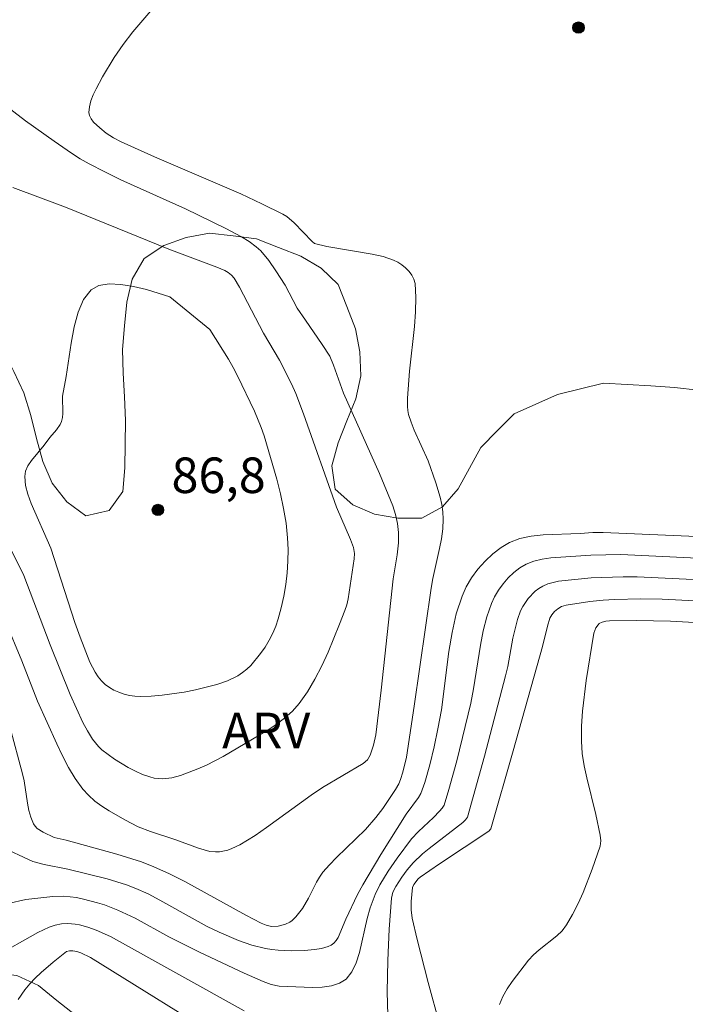
# Model space of a CAD drawing. Units: metres. Extents: x 279751 to 280266, y 1663806 to 1664370.
# Drawn here: x 280182 to 280210, y 1664248 to 1664290 of the extents above; entities that cross this region are included whole.
import ezdxf

# ---------------------------------------------------------------- set-up
doc = ezdxf.new("R2010")
doc.units = ezdxf.units.M
doc.header["$MEASUREMENT"] = 0
for name, color, linetype, lineweight, true_color in [('Curvas_Intermediarias', 7, 'Continuous', 9, 0x783c14), ('Curvas_Mestras', 7, 'Continuous', 20, 0x783c14), ('Pto_Cotado', 7, 'Continuous', 9, 0x783c14), ('Topon_Pto_Cotado', 7, 'Continuous', 9, 0x783c14), ('Topon_Vegetacao', 7, 'Continuous', 9, 0x00ff33), ('Vegetacao', 7, 'Orla8', 9, 0x00ff33)]:
    doc.layers.add(name, color=color, linetype=linetype, lineweight=lineweight, true_color=true_color)
doc.styles.add('Arial', font='arial.ttf', dxfattribs={"height": 1.5})
doc.styles.get("Standard").update_dxf_attribs({"font": 'arial.ttf'})
doc.linetypes.add('Orla8', pattern='A,6,-0.5,["V",Standard,S=1,R=0,X=-0.5,Y=-1],-0.5,6,-0.5,["V",Standard,S=1,R=0,X=-0.5,Y=-1],-0.5', length=14)

# ---------------------------------------------------------------- blocks, each defined once
blk = doc.blocks.new('Cotas')
at = {"layer": 'Pto_Cotado'}
blk.add_hatch(color=256, dxfattribs=at).paths.add_polyline_path([(0, 0.24, 1), (0, -0.24, 1)])
at = {"layer": 'Pto_Cotado', "lineweight": -3}
blk.add_lwpolyline([(0, -0.24, -1), (0, 0.24, -1)], format="xyb", close=True, dxfattribs=at)

msp = doc.modelspace()

# ---------------------------------------------------------------- linework, layer by layer
at = {"layer": 'Curvas_Intermediarias', "flags": 128}
for points, elevation in [([(280181.032, 1664264.539), (280181.711, 1664262.881), (280182.37, 1664261.18), (280183.186, 1664259.374), (280183.427, 1664258.869), (280183.686, 1664258.378), (280183.969, 1664257.91), (280184.285, 1664257.471), (280184.524, 1664257.206), (280184.796, 1664256.965), (280185.093, 1664256.746), (280185.407, 1664256.544), (280186.06, 1664256.175), (280186.631, 1664255.876), (280187.149, 1664255.671), (280188.218, 1664255.327), (280189.173, 1664254.967), (280189.653, 1664254.839), (280189.891, 1664254.813), (280190.063, 1664254.818), (280190.411, 1664254.893), (280190.584, 1664254.955), (280190.916, 1664255.114), (280191.56, 1664255.513), (280192.04, 1664255.84), (280193.929, 1664257.21), (280194.409, 1664257.539), (280196.13, 1664258.551), (280196.314, 1664258.708), (280196.421, 1664258.9), (280196.568, 1664259.321), (280196.654, 1664259.764), (280196.885, 1664261.641), (280197.389, 1664266.352), (280197.558, 1664267.359), (280197.621, 1664267.861), (280197.623, 1664268.302), (280197.579, 1664268.685), (280197.495, 1664269.064), (280197.376, 1664269.43), (280196.812, 1664270.8), (280195.302, 1664274.192), (280194.875, 1664275.364), (280194.713, 1664275.745), (280194.401, 1664276.242), (280193.689, 1664277.261), (280193.346, 1664277.778), (280192.827, 1664278.749), (280192.442, 1664279.35), (280192.142, 1664279.792), (280191.805, 1664280.191), (280191.613, 1664280.364), (280191.313, 1664280.584), (280190.996, 1664280.785), (280190.326, 1664281.145), (280188.622, 1664281.968), (280185.897, 1664283.2), (280185.225, 1664283.524), (280184.563, 1664283.866), (280184.18, 1664284.086), (280183.805, 1664284.321), (280183.074, 1664284.823), (280181.866, 1664285.687), (280180.881, 1664286.443)], 89), ([(280179.873, 1664270.326), (280181.803, 1664266.492), (280182.912, 1664263.553), (280183.752, 1664261.465), (280184.296, 1664260.281), (280184.483, 1664259.922), (280184.696, 1664259.574), (280184.948, 1664259.263), (280185.092, 1664259.131), (280185.627, 1664258.734), (280186.208, 1664258.379), (280186.509, 1664258.226), (280186.814, 1664258.091), (280187.12, 1664257.979), (280187.295, 1664257.933), (280187.48, 1664257.909), (280187.67, 1664257.903), (280188.054, 1664257.942), (280188.418, 1664258.035), (280189.147, 1664258.317), (280189.507, 1664258.482), (280190.214, 1664258.847), (280192.071, 1664259.94), (280192.45, 1664260.19), (280192.809, 1664260.459), (280193.137, 1664260.753), (280193.425, 1664261.078), (280193.776, 1664261.578), (280194.092, 1664262.112), (280194.378, 1664262.672), (280194.641, 1664263.25), (280195.12, 1664264.426), (280195.348, 1664265.009), (280195.43, 1664265.251), (280195.492, 1664265.5), (280195.747, 1664267.192), (280195.754, 1664267.417), (280195.712, 1664267.664), (280195.584, 1664268.012), (280195.003, 1664269.377), (280193.613, 1664273.313), (280193.285, 1664274.171), (280193.101, 1664274.581), (280192.589, 1664275.575), (280191.92, 1664276.721), (280190.906, 1664278.655), (280190.674, 1664279.035), (280190.56, 1664279.166), (280190.427, 1664279.278), (280190.279, 1664279.364), (280189.951, 1664279.508), (280187.917, 1664280.267), (280183.559, 1664282.041), (280181.34, 1664282.868)], 88), ([(280189.649, 1664276.869), (280187.962, 1664278.253), (280186.973, 1664278.559), (280186.432, 1664278.691), (280185.897, 1664278.779), (280185.401, 1664278.799), (280184.971, 1664278.729), (280184.639, 1664278.548), (280184.32, 1664278.143), (280184.087, 1664277.61), (280183.919, 1664276.983), (280183.793, 1664276.297), (280183.587, 1664274.887), (280183.438, 1664274.055), (280183.441, 1664273.328), (280183.426, 1664273.153), (280183.389, 1664272.985), (280183.337, 1664272.863), (280183.18, 1664272.637), (280182.9, 1664272.313), (280182.656, 1664271.985), (280182.119, 1664271.339), (280181.975, 1664271.118), (280181.876, 1664270.893), (280181.839, 1664270.661), (280181.872, 1664270.291), (280181.966, 1664269.914), (280182.105, 1664269.531), (280182.946, 1664267.64), (280183.955, 1664264.5), (280184.172, 1664263.879), (280184.588, 1664262.83), (280184.808, 1664262.405), (280184.936, 1664262.21), (280185.079, 1664262.034), (280185.238, 1664261.883), (280185.411, 1664261.758), (280185.606, 1664261.648), (280185.816, 1664261.555), (280186.036, 1664261.481), (280186.262, 1664261.425), (280186.488, 1664261.391), (280186.709, 1664261.38), (280187.169, 1664261.393), (280187.636, 1664261.429), (280188.575, 1664261.564), (280189.041, 1664261.658), (280189.952, 1664261.885), (280190.399, 1664262.04), (280190.83, 1664262.255), (280191.03, 1664262.385), (280191.215, 1664262.529), (280191.38, 1664262.687), (280191.794, 1664263.188), (280191.983, 1664263.463), (280192.156, 1664263.75), (280192.309, 1664264.047), (280192.439, 1664264.35), (280192.542, 1664264.657), (280192.667, 1664265.127), (280192.772, 1664265.609), (280192.856, 1664266.1), (280192.917, 1664266.596), (280192.952, 1664267.093), (280192.96, 1664267.588), (280192.938, 1664268.075), (280192.871, 1664268.696), (280192.768, 1664269.316), (280192.637, 1664269.936), (280192.482, 1664270.553), (280191.947, 1664272.38), (280191.826, 1664272.736), (280191.535, 1664273.432), (280190.819, 1664274.917), (280190.634, 1664275.272), (280190.434, 1664275.619), (280189.649, 1664276.869)], 87), ([(280180.769, 1664255.064), (280182.184, 1664254.408), (280182.664, 1664254.28), (280183.655, 1664254.09), (280185.316, 1664253.675), (280186.132, 1664253.428), (280186.528, 1664253.276), (280187.043, 1664253.043), (280187.548, 1664252.784), (280189.039, 1664251.944), (280189.539, 1664251.673), (280190.048, 1664251.421), (280190.868, 1664251.07), (280191.431, 1664250.876), (280192.002, 1664250.735), (280192.271, 1664250.691), (280192.544, 1664250.662), (280193.098, 1664250.641), (280193.651, 1664250.658), (280194.068, 1664250.689), (280194.368, 1664250.735), (280194.651, 1664250.82), (280194.776, 1664250.882), (280194.884, 1664250.96), (280194.986, 1664251.072), (280195.07, 1664251.204), (280195.394, 1664251.979), (280195.891, 1664253.016), (280196.107, 1664253.421), (280196.875, 1664254.713), (280197.934, 1664256.415), (280198.458, 1664257.107), (280198.567, 1664257.287), (280198.724, 1664257.75), (280198.935, 1664258.494), (280199.119, 1664259.249), (280199.283, 1664260.007), (280199.426, 1664260.814), (280199.744, 1664263.275), (280199.878, 1664264.081), (280200.057, 1664264.864), (280200.301, 1664265.617), (280200.477, 1664266.006), (280200.702, 1664266.389), (280200.97, 1664266.756), (280201.271, 1664267.098), (280201.599, 1664267.405), (280201.946, 1664267.667), (280202.305, 1664267.874), (280202.746, 1664268.042), (280203.222, 1664268.145), (280203.722, 1664268.201), (280205.28, 1664268.258), (280205.816, 1664268.301), (280206.255, 1664268.308), (280212.848, 1664268.017)], 91), ([(280181.137, 1664252.642), (280181.882, 1664252.807), (280183.019, 1664252.938), (280183.491, 1664252.949), (280184.022, 1664252.884), (280184.32, 1664252.825), (280184.912, 1664252.67), (280185.204, 1664252.576), (280185.773, 1664252.361), (280186.501, 1664252.014), (280187.92, 1664251.223), (280189.213, 1664250.576), (280191.096, 1664249.692), (280191.901, 1664249.345), (280192.238, 1664249.221), (280192.582, 1664249.143), (280193.987, 1664249.092), (280194.401, 1664249.107), (280194.786, 1664249.161), (280195.126, 1664249.268), (280195.403, 1664249.446), (280195.65, 1664249.749), (280195.834, 1664250.131), (280195.973, 1664250.568), (280196.292, 1664252.004), (280196.426, 1664252.453), (280196.631, 1664253.023), (280196.826, 1664253.429), (280197.182, 1664253.999), (280197.561, 1664254.557), (280198.169, 1664255.363), (280198.459, 1664255.679), (280199.09, 1664256.268), (280199.351, 1664256.537), (280199.458, 1664256.657), (280199.542, 1664256.788), (280199.747, 1664257.456), (280200.075, 1664258.661), (280200.666, 1664261.095), (280200.789, 1664261.7), (280201.081, 1664263.545), (280201.196, 1664264.15), (280201.344, 1664264.738), (280201.538, 1664265.305), (280201.67, 1664265.589), (280201.836, 1664265.869), (280202.032, 1664266.137), (280202.252, 1664266.386), (280202.491, 1664266.611), (280202.744, 1664266.804), (280203.007, 1664266.959), (280203.332, 1664267.089), (280203.683, 1664267.175), (280204.051, 1664267.227), (280205.736, 1664267.349), (280206.998, 1664267.372), (280211.425, 1664267.162)], 92), ([(280197.16, 1664247.92), (280197.137, 1664248.904), (280197.162, 1664250.226), (280197.229, 1664251.548), (280197.322, 1664252.863), (280197.382, 1664253.121), (280197.499, 1664253.362), (280197.756, 1664253.755), (280197.982, 1664254.065), (280198.23, 1664254.355), (280198.631, 1664254.729), (280198.907, 1664254.957), (280200.329, 1664256.063), (280200.44, 1664256.165), (280200.526, 1664256.287), (280201.249, 1664258.859), (280202.137, 1664262.251), (280202.227, 1664262.645), (280202.451, 1664263.846), (280202.537, 1664264.239), (280202.642, 1664264.623), (280202.775, 1664264.993), (280202.861, 1664265.173), (280203.092, 1664265.518), (280203.382, 1664265.819), (280203.542, 1664265.942), (280203.708, 1664266.043), (280203.918, 1664266.134), (280204.142, 1664266.198), (280204.378, 1664266.243), (280205.757, 1664266.386), (280207.099, 1664266.436), (280207.698, 1664266.436), (280210.941, 1664266.276)], 93), ([(280199.365, 1664247.502), (280198.868, 1664249.304), (280198.409, 1664251.112), (280198.198, 1664252.018), (280198.155, 1664252.369), (280198.159, 1664252.728), (280198.203, 1664253.318), (280198.264, 1664253.445), (280198.442, 1664253.676), (280198.529, 1664253.752), (280199.352, 1664254.317), (280201.435, 1664255.698), (280201.513, 1664255.784), (280202.464, 1664259.089), (280203.702, 1664263.483), (280203.901, 1664264.351), (280204.013, 1664264.681), (280204.096, 1664264.831), (280204.208, 1664264.969), (280204.34, 1664265.083), (280204.501, 1664265.172), (280204.7, 1664265.234), (280205.69, 1664265.389), (280206.262, 1664265.447), (280206.73, 1664265.474), (280207.843, 1664265.503), (280208.743, 1664265.489), (280214.89, 1664265.179)], 94), ([(280180.531, 1664250.376), (280182.389, 1664251.41), (280182.864, 1664251.636), (280183.119, 1664251.725), (280183.389, 1664251.777), (280183.661, 1664251.792), (280183.971, 1664251.763), (280184.149, 1664251.73), (280184.503, 1664251.635), (280184.849, 1664251.513), (280185.455, 1664251.241), (280191.095, 1664248.1)], 93), ([(280181.557, 1664248.589), (280181.837, 1664248.993), (280182.049, 1664249.249), (280182.281, 1664249.491), (280182.526, 1664249.723), (280183.042, 1664250.162), (280183.599, 1664250.606), (280183.728, 1664250.641), (280183.862, 1664250.641), (280184.036, 1664250.609), (280184.208, 1664250.551), (280184.617, 1664250.351), (280190.592, 1664246.636)], 94)]:
    msp.add_lwpolyline(points, dxfattribs=dict(at, elevation=elevation))
at = {"layer": 'Curvas_Mestras', "flags": 128}
for points, elevation in [([(280181.217, 1664260.054), (280181.746, 1664258.119), (280181.813, 1664257.814), (280181.957, 1664256.875), (280182.016, 1664256.57), (280182.094, 1664256.279), (280182.201, 1664256.006), (280182.272, 1664255.896), (280182.368, 1664255.802), (280182.611, 1664255.648), (280183.083, 1664255.425), (280183.582, 1664255.307), (280185.72, 1664254.726), (280186.771, 1664254.393), (280187.283, 1664254.192), (280187.947, 1664253.891), (280188.601, 1664253.562), (280191.172, 1664252.145), (280191.822, 1664251.807), (280192.031, 1664251.717), (280192.25, 1664251.668), (280192.532, 1664251.686), (280192.846, 1664251.764), (280193.034, 1664251.854), (280193.123, 1664251.916), (280193.287, 1664252.068), (280193.565, 1664252.43), (280193.812, 1664252.865), (280194.151, 1664253.54), (280194.279, 1664253.754), (280194.424, 1664253.955), (280194.7, 1664254.274), (280194.994, 1664254.58), (280196.221, 1664255.766), (280196.665, 1664256.263), (280196.955, 1664256.649), (280197.495, 1664257.454), (280197.629, 1664257.687), (280197.704, 1664257.874), (280197.799, 1664258.187), (280197.954, 1664258.823), (280198.281, 1664260.971), (280198.991, 1664265.947), (280199.067, 1664266.366), (280199.349, 1664267.62), (280199.428, 1664268.037), (280199.483, 1664268.453), (280199.503, 1664268.869), (280199.487, 1664269.175), (280199.442, 1664269.482), (280199.373, 1664269.788), (280199.192, 1664270.396), (280198.869, 1664271.327), (280198.281, 1664272.629), (280198.151, 1664272.957), (280198.045, 1664273.29), (280198.01, 1664273.456), (280197.994, 1664273.625), (280197.999, 1664273.972), (280198.082, 1664275.116), (280198.295, 1664277), (280198.342, 1664277.618), (280198.354, 1664278.225), (280198.316, 1664278.814), (280198.271, 1664278.992), (280198.184, 1664279.165), (280198.064, 1664279.328), (280197.919, 1664279.478), (280197.755, 1664279.61), (280197.583, 1664279.719), (280197.41, 1664279.802), (280196.971, 1664279.949), (280196.51, 1664280.06), (280194.595, 1664280.374), (280194.073, 1664280.506), (280193.974, 1664280.586), (280193.217, 1664281.38), (280192.907, 1664281.644), (280192.734, 1664281.749), (280191.852, 1664282.183), (280190.956, 1664282.596), (280187.317, 1664284.164), (280185.908, 1664284.798), (280185.581, 1664284.968), (280185.28, 1664285.17), (280185.008, 1664285.386), (280184.745, 1664285.634), (280184.643, 1664285.766), (280184.574, 1664285.903), (280184.548, 1664286.043), (280184.57, 1664286.281), (280184.634, 1664286.53), (280184.73, 1664286.784), (280184.85, 1664287.04), (280185.124, 1664287.543), (280185.609, 1664288.356), (280185.993, 1664288.913), (280186.406, 1664289.447), (280187.158, 1664290.335)], 90), ([(280201.878, 1664248.377), (280202.02, 1664248.707), (280202.202, 1664249.03), (280202.413, 1664249.345), (280203.109, 1664250.241), (280203.319, 1664250.471), (280203.556, 1664250.679), (280204.305, 1664251.272), (280204.525, 1664251.49), (280204.71, 1664251.734), (280204.966, 1664252.174), (280205.201, 1664252.633), (280205.416, 1664253.108), (280205.796, 1664254.082), (280206.127, 1664255.059), (280206.157, 1664255.289), (280206.129, 1664255.529), (280205.949, 1664256.402), (280205.566, 1664257.941), (280205.457, 1664258.454), (280205.377, 1664258.968), (280205.339, 1664259.485), (280205.344, 1664260.124), (280205.384, 1664260.765), (280205.54, 1664262.052), (280205.862, 1664264.047), (280205.951, 1664264.275), (280206.041, 1664264.403), (280206.093, 1664264.454), (280206.216, 1664264.522), (280206.364, 1664264.561), (280206.52, 1664264.579), (280207.668, 1664264.592), (280209.102, 1664264.56), (280216.212, 1664264.163)], 95)]:
    msp.add_lwpolyline(points, dxfattribs=dict(at, elevation=elevation))
at = {"layer": 'Vegetacao', "flags": 128}
msp.add_lwpolyline([(280249.026, 1663913.246), (280248.446, 1663913.637), (280247.757, 1663914.362), (280247.149, 1663915.157), (280246.575, 1663915.976), (280245.799, 1663916.608), (280244.968, 1663917.165), (280244.123, 1663917.701), (280243.231, 1663918.153), (280242.302, 1663918.523), (280241.356, 1663918.851), (280240.427, 1663919.22), (280239.483, 1663919.552), (280238.519, 1663919.821), (280237.548, 1663920.061), (280236.572, 1663920.282), (280235.602, 1663920.525), (280234.641, 1663920.802), (280233.68, 1663921.08), (280232.726, 1663921.38), (280231.803, 1663921.767), (280230.913, 1663922.225), (280230.05, 1663922.731), (280229.207, 1663923.268), (280228.401, 1663923.862), (280227.634, 1663924.503), (280226.864, 1663925.142), (280226.038, 1663925.707), (280225.182, 1663926.224), (280224.328, 1663926.745), (280223.499, 1663927.305), (280222.682, 1663927.882), (280221.896, 1663928.502), (280221.146, 1663929.164), (280220.478, 1663929.909), (280219.837, 1663930.676), (280219.142, 1663931.396), (280218.446, 1663932.114), (280217.746, 1663932.83), (280216.931, 1663933.41), (280215.945, 1663933.579), (280214.945, 1663933.564), (280213.946, 1663933.519), (280212.947, 1663933.457), (280211.956, 1663933.322), (280211.007, 1663933.007), (280210.047, 1663932.725), (280209.085, 1663932.45), (280208.11, 1663932.224), (280207.124, 1663932.058), (280206.16, 1663932.326), (280205.296, 1663932.83), (280204.639, 1663933.584), (280204.199, 1663934.483), (280203.751, 1663935.377), (280203.504, 1663936.347), (280203.077, 1663937.251), (280202.398, 1663937.986), (280201.614, 1663938.607), (280200.799, 1663939.187), (280199.92, 1663939.665), (280199.041, 1663940.143), (280198.184, 1663940.66), (280197.342, 1663941.2), (280196.488, 1663941.721), (280195.647, 1663942.263), (280194.82, 1663942.826), (280193.951, 1663943.321), (280193.082, 1663943.816), (280192.237, 1663944.352), (280191.424, 1663944.935), (280190.6, 1663945.502), (280189.75, 1663946.03), (280188.919, 1663946.586), (280188.026, 1663947.038), (280187.116, 1663947.453), (280186.185, 1663947.819), (280185.229, 1663948.113), (280184.279, 1663948.429), (280183.374, 1663948.854), (280182.478, 1663949.299), (280181.569, 1663949.717), (280180.66, 1663950.134), (280179.744, 1663950.538), (280178.81, 1663950.894), (280177.867, 1663951.23), (280176.961, 1663951.654), (280176.138, 1663952.222), (280175.522, 1663953.011), (280174.84, 1663953.742), (280173.912, 1663954.117), (280172.951, 1663954.394), (280171.959, 1663954.526), (280170.96, 1663954.48), (280169.966, 1663954.366), (280168.967, 1663954.317), (280167.967, 1663954.337), (280166.967, 1663954.315), (280165.967, 1663954.288), (280164.975, 1663954.422), (280164.041, 1663954.778), (280163.191, 1663955.307), (280162.527, 1663956.055), (280162.212, 1663957.004), (280162.29, 1663958.002), (280162.626, 1663958.944), (280162.82, 1663959.925), (280162.71, 1663960.92), (280162.433, 1663961.881), (280161.741, 1663962.603), (280160.817, 1663962.986), (280159.857, 1663963.268), (280158.858, 1663963.32), (280157.859, 1663963.265), (280156.925, 1663962.905), (280156.056, 1663962.411), (280155.219, 1663961.862), (280154.405, 1663961.28), (280153.618, 1663960.663), (280152.832, 1663960.044), (280152.027, 1663959.45), (280151.251, 1663958.819), (280150.547, 1663958.108), (280149.825, 1663957.415), (280149.095, 1663956.731), (280148.309, 1663956.113), (280147.478, 1663955.555), (280146.593, 1663955.09), (280145.663, 1663954.72), (280144.697, 1663954.461), (280143.706, 1663954.327), (280142.707, 1663954.266), (280141.707, 1663954.298), (280140.72, 1663954.458), (280139.763, 1663954.752), (280138.861, 1663955.183), (280138.302, 1663956.013), (280138.177, 1663957.005), (280138.11, 1663958.003), (280138.005, 1663958.998), (280137.866, 1663959.989), (280137.792, 1663960.987), (280137.934, 1663961.977), (280138.157, 1663962.952), (280138.645, 1663963.825), (280139.445, 1663964.426), (280140.369, 1663964.808), (280141.366, 1663964.895), (280142.324, 1663964.608), (280143.124, 1663964.007), (280144.053, 1663963.637), (280145.049, 1663963.541), (280145.956, 1663963.964), (280146.553, 1663964.767), (280146.808, 1663965.734), (280146.739, 1663966.732), (280146.53, 1663967.711), (280146.282, 1663968.68), (280145.972, 1663969.631), (280145.592, 1663970.556), (280145.086, 1663971.419), (280144.509, 1663972.237), (280144.003, 1663973.099), (280143.674, 1663974.044), (280143.508, 1663975.031), (280143.343, 1663976.017), (280143.224, 1663977.011), (280143.16, 1663978.009), (280143.161, 1663979.009), (280143.276, 1663980.003), (280143.562, 1663980.962), (280144.017, 1663981.853), (280144.492, 1663982.733), (280144.708, 1663983.71), (280144.736, 1663984.71), (280144.598, 1663985.701), (280144.448, 1663986.69), (280144.483, 1663987.69), (280144.496, 1663988.69), (280144.456, 1663989.69), (280144.396, 1663990.688), (280144.346, 1663991.687), (280144.252, 1663992.683), (280144.241, 1663993.684), (280144.471, 1663994.657), (280144.607, 1663995.648), (280144.726, 1663996.642), (280144.904, 1663997.626), (280145.15, 1663998.596), (280145.579, 1663999.5), (280146.088, 1664000.36), (280146.609, 1664001.214), (280147.041, 1664002.117), (280147.321, 1664003.077), (280147.539, 1664004.054), (280147.711, 1664005.039), (280147.758, 1664006.038), (280147.651, 1664007.033), (280147.523, 1664008.025), (280147.427, 1664009.021), (280147.347, 1664010.018), (280147.293, 1664011.017), (280147.237, 1664012.016), (280147.203, 1664013.016), (280147.238, 1664014.016), (280147.384, 1664015.005), (280147.596, 1664015.983), (280147.837, 1664016.954), (280148.156, 1664017.902), (280148.508, 1664018.838), (280148.869, 1664019.772), (280149.137, 1664020.735), (280149.444, 1664021.688), (280149.851, 1664022.601), (280150.37, 1664023.456), (280150.935, 1664024.282), (280151.556, 1664025.066), (280152.381, 1664025.632), (280153.246, 1664026.135), (280154.105, 1664026.649), (280154.911, 1664027.241), (280155.579, 1664027.986), (280156.077, 1664028.853), (280156.092, 1664029.853), (280155.759, 1664030.797), (280155.469, 1664031.754), (280155.07, 1664032.672), (280154.635, 1664033.573), (280154.314, 1664034.52), (280154.042, 1664035.483), (280154.054, 1664036.483), (280154.225, 1664037.469), (280154.198, 1664038.469), (280154.149, 1664039.468), (280154.071, 1664040.465), (280153.908, 1664041.452), (280153.801, 1664042.447), (280153.749, 1664043.446), (280153.914, 1664044.433), (280154.268, 1664045.368), (280154.751, 1664046.244), (280155.197, 1664047.14), (280155.761, 1664047.966), (280156.354, 1664048.772), (280156.452, 1664049.767), (280156.345, 1664050.762), (280156.141, 1664051.741), (280156.061, 1664052.739), (280156.167, 1664053.733), (280156.489, 1664054.681), (280156.943, 1664055.572), (280157.513, 1664056.394), (280158.044, 1664057.242), (280158.526, 1664058.118), (280158.896, 1664059.048), (280159.096, 1664060.028), (280159.131, 1664061.028), (280159.075, 1664062.027), (280158.847, 1664063.001), (280158.455, 1664063.921), (280157.971, 1664064.797), (280157.454, 1664065.653), (280156.917, 1664066.497), (280156.441, 1664067.377), (280156.118, 1664068.324), (280155.969, 1664069.313), (280155.992, 1664070.313), (280156.35, 1664071.247), (280156.893, 1664072.088), (280157.559, 1664072.834), (280158.041, 1664073.71), (280158.273, 1664074.683), (280158.07, 1664075.663), (280157.713, 1664076.597), (280157.176, 1664077.442), (280156.685, 1664078.313), (280156.119, 1664079.138), (280155.586, 1664079.984), (280155.266, 1664080.932), (280154.987, 1664081.893), (280154.871, 1664082.887), (280154.641, 1664083.86), (280154.275, 1664084.791), (280153.757, 1664085.647), (280153.024, 1664086.328), (280152.214, 1664086.915), (280151.303, 1664087.327), (280150.364, 1664087.673), (280149.43, 1664088.031), (280148.637, 1664088.64), (280147.912, 1664089.33), (280147.539, 1664090.258), (280147.249, 1664091.216), (280147.123, 1664092.208), (280147.307, 1664093.192), (280147.79, 1664094.068), (280148.556, 1664094.711), (280149.426, 1664095.206), (280150.286, 1664095.717), (280150.649, 1664096.649), (280150.541, 1664097.643), (280150.321, 1664098.619), (280150.115, 1664099.598), (280150.017, 1664100.594), (280149.989, 1664101.594), (280150.362, 1664102.522), (280150.925, 1664103.349), (280151.536, 1664104.141), (280152.066, 1664104.99), (280152.338, 1664105.952), (280152.27, 1664106.95), (280152.095, 1664107.935), (280151.898, 1664108.916), (280151.701, 1664109.897), (280151.704, 1664110.897), (280151.91, 1664111.876), (280152.144, 1664112.849), (280152.387, 1664113.82), (280152.799, 1664114.731), (280153.285, 1664115.605), (280154.14, 1664116.125), (280155.128, 1664116.287), (280156.119, 1664116.153), (280157.021, 1664115.721), (280157.874, 1664115.197), (280158.797, 1664114.812), (280159.788, 1664114.68), (280160.651, 1664115.186), (280160.906, 1664116.153), (280160.596, 1664117.104), (280160.104, 1664117.976), (280159.505, 1664118.777), (280158.828, 1664119.513), (280158.129, 1664120.229), (280157.462, 1664120.975), (280156.827, 1664121.748), (280156.267, 1664122.577), (280155.891, 1664123.504), (280155.776, 1664124.498), (280156.052, 1664125.459), (280156.598, 1664126.297), (280157.39, 1664126.909), (280158.253, 1664127.415), (280159.143, 1664127.871), (280159.967, 1664128.439), (280160.54, 1664129.259), (280160.788, 1664130.228), (280160.735, 1664131.227), (280160.938, 1664132.207), (280161.033, 1664133.202), (280161.17, 1664134.193), (280161.429, 1664135.16), (280162.025, 1664135.964), (280162.692, 1664136.709), (280163.416, 1664137.399), (280164.238, 1664137.97), (280165.101, 1664138.475), (280166.004, 1664138.907), (280166.966, 1664139.181), (280167.964, 1664139.241), (280168.965, 1664139.234), (280169.964, 1664139.272), (280170.965, 1664139.294), (280171.963, 1664139.357), (280172.879, 1664139.759), (280173.466, 1664140.57), (280173.879, 1664141.481), (280174.366, 1664142.355), (280174.901, 1664143.2), (280175.391, 1664144.072), (280176.095, 1664144.783), (280176.943, 1664145.312), (280177.943, 1664145.272), (280178.843, 1664144.836), (280179.194, 1664143.898), (280179.373, 1664142.914), (280179.366, 1664142.154), (280179.326, 1664141.214), (280179.592, 1664139.924), (280179.769, 1664138.939), (280179.936, 1664137.953), (280180.003, 1664136.955), (280180.283, 1664135.994), (280180.581, 1664135.04), (280180.981, 1664134.122), (280181.558, 1664133.305), (280182.284, 1664132.618), (280183.188, 1664132.188), (280184.136, 1664131.87), (280185.111, 1664131.643), (280186.104, 1664131.524), (280187.104, 1664131.495), (280188.1, 1664131.584), (280189.079, 1664131.794), (280189.908, 1664132.354), (280190.543, 1664133.126), (280191.068, 1664133.978), (280191.486, 1664134.887), (280191.691, 1664135.866), (280191.717, 1664136.866), (280191.746, 1664137.866), (280191.792, 1664138.865), (280191.846, 1664139.864), (280192.045, 1664140.845), (280193.077, 1664142.84), (280193.263, 1664143.069), (280194.168, 1664143.495), (280195.167, 1664143.439), (280196.13, 1664143.169), (280197.13, 1664143.18), (280198.124, 1664143.3), (280199.019, 1664143.747), (280199.845, 1664144.312), (280200.513, 1664145.056), (280200.968, 1664145.947), (280201.167, 1664146.927), (280201.151, 1664147.927), (280200.957, 1664148.909), (280200.655, 1664149.863), (280200.212, 1664150.76), (280199.533, 1664151.494), (280198.541, 1664151.625), (280197.596, 1664151.299), (280196.634, 1664151.025), (280195.652, 1664150.832), (280194.671, 1664150.638), (280193.672, 1664150.702), (280192.698, 1664150.932), (280191.872, 1664151.495), (280191.046, 1664152.059), (280190.325, 1664152.753), (280189.604, 1664153.447), (280189.069, 1664154.292), (280188.534, 1664155.137), (280188.452, 1664156.134), (280188.233, 1664157.11), (280187.91, 1664158.057), (280187.464, 1664158.953), (280186.835, 1664159.731), (280186.112, 1664160.422), (280185.609, 1664161.286), (280185.127, 1664162.163), (280184.791, 1664163.105), (280184.487, 1664164.058), (280184.128, 1664164.992), (280183.744, 1664165.916), (280183.361, 1664166.84), (280183.038, 1664167.787), (280182.51, 1664168.636), (280181.981, 1664169.485), (280181.452, 1664170.335), (280180.725, 1664171.022), (280179.998, 1664171.709), (280179.271, 1664172.396), (280178.699, 1664173.217), (280177.949, 1664173.879), (280177.111, 1664174.426), (280176.274, 1664174.973), (280175.526, 1664175.638), (280174.799, 1664176.325), (280174.106, 1664177.046), (280173.62, 1664177.921), (280173.192, 1664178.825), (280172.803, 1664179.747), (280172.363, 1664180.645), (280171.773, 1664181.453), (280171.075, 1664182.17), (280170.18, 1664182.615), (280169.191, 1664182.771), (280168.193, 1664182.841), (280167.193, 1664182.828), (280166.249, 1664182.498), (280165.304, 1664182.169), (280164.405, 1664181.73), (280163.505, 1664181.292), (280162.66, 1664180.757), (280161.838, 1664180.187), (280161.043, 1664179.579), (280160.14, 1664179.149), (280159.14, 1664179.128), (280158.145, 1664179.227), (280157.155, 1664179.376), (280156.175, 1664179.574), (280155.194, 1664179.773), (280154.316, 1664180.253), (280153.439, 1664180.732), (280152.544, 1664181.179), (280151.648, 1664181.626), (280150.753, 1664182.073), (280149.949, 1664182.668), (280149.146, 1664183.264), (280148.255, 1664183.72), (280147.365, 1664184.177), (280146.475, 1664184.633), (280145.585, 1664185.09), (280144.654, 1664185.456), (280143.723, 1664185.821), (280142.791, 1664186.187), (280141.86, 1664186.552), (280140.929, 1664186.918), (280139.976, 1664187.222), (280139.023, 1664187.526), (280138.069, 1664187.827), (280137.115, 1664188.128), (280136.227, 1664188.59), (280135.34, 1664189.051), (280134.73, 1664189.845), (280134.261, 1664190.728), (280133.832, 1664191.632), (280133.502, 1664192.576), (280133.248, 1664193.544), (280133.162, 1664194.54), (280133.109, 1664195.539), (280133.098, 1664196.54), (280133.096, 1664197.54), (280133.095, 1664198.541), (280133.073, 1664199.541), (280133.028, 1664200.54), (280133.003, 1664201.54), (280133.029, 1664202.54), (280133.136, 1664203.535), (280133.383, 1664204.504), (280133.771, 1664205.427), (280134.159, 1664206.349), (280134.718, 1664207.178), (280135.325, 1664207.973), (280135.99, 1664208.721), (280136.714, 1664209.411), (280137.438, 1664210.102), (280138.32, 1664210.573), (280139.226, 1664210.998), (280140.172, 1664211.324), (280140.827, 1664211.51), (280141.134, 1664211.554), (280142.124, 1664211.696), (280143.123, 1664211.749), (280144.124, 1664211.751), (280145.124, 1664211.769), (280146.105, 1664211.966), (280147.049, 1664212.296), (280147.792, 1664212.966), (280148.359, 1664213.79), (280149.062, 1664214.502), (280149.978, 1664214.905), (280150.977, 1664214.957), (280151.973, 1664214.861), (280152.968, 1664214.757), (280153.948, 1664214.556), (280154.912, 1664214.289), (280155.879, 1664214.034), (280156.841, 1664213.76), (280157.837, 1664213.662), (280158.832, 1664213.565), (280159.827, 1664213.672), (280160.822, 1664213.78), (280161.765, 1664214.112), (280162.689, 1664214.495), (280163.613, 1664214.879), (280164.558, 1664215.208), (280165.51, 1664215.516), (280166.457, 1664215.838), (280167.352, 1664216.285), (280168.17, 1664216.86), (280168.861, 1664217.584), (280169.363, 1664218.449), (280169.43, 1664219.447), (280169.225, 1664220.426), (280168.84, 1664221.35), (280168.24, 1664222.15), (280167.344, 1664222.595), (280166.345, 1664222.543), (280165.385, 1664222.261), (280164.425, 1664221.979), (280163.476, 1664221.664), (280162.527, 1664221.348), (280161.548, 1664221.142), (280160.569, 1664220.936), (280159.59, 1664220.73), (280158.59, 1664220.699), (280157.59, 1664220.668), (280156.59, 1664220.637), (280155.674, 1664221.039), (280154.757, 1664221.44), (280153.98, 1664222.069), (280153.554, 1664222.974), (280153.525, 1664223.974), (280153.792, 1664224.938), (280153.991, 1664225.919), (280154.054, 1664226.917), (280153.924, 1664227.909), (280153.479, 1664228.805), (280152.729, 1664229.467), (280151.84, 1664229.926), (280150.951, 1664230.385), (280150.068, 1664230.855), (280149.185, 1664231.324), (280148.294, 1664231.78), (280147.403, 1664232.235), (280146.464, 1664232.579), (280145.47, 1664232.694), (280144.47, 1664232.713), (280143.505, 1664232.45), (280142.539, 1664232.187), (280141.607, 1664231.825), (280140.697, 1664231.409), (280139.858, 1664230.865), (280139.22, 1664230.094), (280138.583, 1664229.323), (280138.132, 1664228.43), (280137.68, 1664227.537), (280137.403, 1664226.576), (280137.125, 1664225.615), (280136.872, 1664224.647), (280136.618, 1664223.68), (280136.26, 1664222.745), (280135.902, 1664221.811), (280135.225, 1664221.075), (280134.548, 1664220.338), (280133.871, 1664219.602), (280132.974, 1664219.159), (280132.077, 1664218.716), (280131.077, 1664218.754), (280130.078, 1664218.792), (280129.12, 1664219.083), (280128.284, 1664219.632), (280127.448, 1664220.182), (280126.774, 1664220.921), (280126.193, 1664221.735), (280125.579, 1664222.525), (280124.92, 1664223.278), (280124.227, 1664223.999), (280123.54, 1664224.726), (280122.831, 1664225.432), (280122.177, 1664226.189), (280121.745, 1664227.091), (280121.458, 1664228.05), (280121.385, 1664229.047), (280121.465, 1664230.045), (280121.58, 1664231.038), (280122.02, 1664231.937), (280122.623, 1664232.735), (280123.168, 1664233.574), (280123.713, 1664234.413), (280124.095, 1664235.337), (280124.478, 1664236.261), (280124.507, 1664237.261), (280124.537, 1664238.261), (280124.566, 1664239.261), (280124.379, 1664240.244), (280124.192, 1664241.227), (280124.005, 1664242.209), (280123.672, 1664243.153), (280123.338, 1664244.096), (280123.005, 1664245.039), (280122.792, 1664246.017), (280122.579, 1664246.994), (280122.515, 1664247.993), (280122.452, 1664248.991), (280122.427, 1664249.991), (280122.367, 1664250.99), (280121.844, 1664251.843), (280121.322, 1664252.696), (280120.504, 1664253.272), (280119.686, 1664253.848), (280118.911, 1664254.48), (280118.437, 1664255.362), (280118.234, 1664256.341), (280118.678, 1664257.237), (280119.283, 1664258.034), (280119.989, 1664258.743), (280120.694, 1664259.453), (280121.391, 1664260.17), (280121.992, 1664260.97), (280122.594, 1664261.769), (280122.969, 1664262.697), (280123.344, 1664263.624), (280123.794, 1664264.518), (280124.243, 1664265.411), (280124.839, 1664266.215), (280125.435, 1664267.018), (280126.19, 1664267.675), (280126.988, 1664268.278), (280127.934, 1664268.605), (280128.914, 1664268.807), (280129.914, 1664268.815), (280130.902, 1664268.661), (280131.865, 1664268.388), (280132.802, 1664268.039), (280133.743, 1664267.698), (280134.684, 1664267.358), (280135.572, 1664266.898), (280136.449, 1664266.417), (280137.313, 1664265.913), (280138.178, 1664265.409), (280139.046, 1664264.913), (280139.915, 1664264.417), (280140.848, 1664264.054), (280141.78, 1664263.692), (280142.621, 1664263.15), (280143.462, 1664262.608), (280144.212, 1664261.946), (280144.962, 1664261.284), (280145.595, 1664260.51), (280146.228, 1664259.735), (280146.862, 1664258.961), (280147.5, 1664258.19), (280148.138, 1664257.42), (280148.894, 1664256.764), (280149.649, 1664256.109), (280150.405, 1664255.453), (280151.286, 1664254.98), (280152.167, 1664254.506), (280153.049, 1664254.032), (280153.896, 1664253.501), (280154.743, 1664252.969), (280155.566, 1664252.4), (280156.329, 1664251.753), (280156.873, 1664250.914), (280157.143, 1664249.95), (280157.065, 1664248.953), (280156.827, 1664247.981), (280156.586, 1664247.01), (280156.238, 1664246.072), (280156.067, 1664245.086), (280156.792, 1664244.397), (280157.517, 1664243.708), (280158.388, 1664243.215), (280159.357, 1664242.967), (280160.336, 1664242.763), (280161.335, 1664242.701), (280162.335, 1664242.711), (280163.335, 1664242.721), (280164.334, 1664242.781), (280165.332, 1664242.84), (280166.332, 1664242.89), (280167.328, 1664242.797), (280168.324, 1664242.704), (280169.22, 1664242.26), (280170.01, 1664241.646), (280170.435, 1664240.741), (280170.832, 1664239.822), (280171.36, 1664238.972), (280172.261, 1664238.538), (280173.163, 1664238.104), (280174.064, 1664237.67), (280174.965, 1664237.236), (280175.965, 1664237.201), (280176.965, 1664237.165), (280177.894, 1664237.536), (280178.823, 1664237.908), (280179.639, 1664238.487), (280180.454, 1664239.066), (280181.179, 1664239.755), (280181.921, 1664240.427), (280182.695, 1664241.06), (280183.394, 1664241.776), (280183.987, 1664242.582), (280184.532, 1664243.421), (280185.006, 1664244.302), (280185.263, 1664245.268), (280185.084, 1664246.253), (280184.531, 1664247.086), (280183.978, 1664247.92), (280183.198, 1664248.546), (280182.418, 1664249.172), (280181.51, 1664249.592), (280180.516, 1664249.705), (280179.522, 1664249.818), (280178.524, 1664249.75), (280177.525, 1664249.688), (280176.566, 1664249.973), (280175.607, 1664250.258), (280174.825, 1664250.881), (280174.309, 1664251.738), (280173.794, 1664252.596), (280173.318, 1664253.476), (280172.842, 1664254.355), (280172.363, 1664255.234), (280171.883, 1664256.112), (280171.422, 1664256.999), (280171.082, 1664257.94), (280170.909, 1664258.925), (280170.858, 1664259.924), (280170.853, 1664260.925), (280171.117, 1664261.89), (280171.38, 1664262.855), (280172.091, 1664263.559), (280172.802, 1664264.263), (280173.633, 1664264.82), (280174.48, 1664265.353), (280175.219, 1664266.027), (280175.83, 1664266.819), (280176.231, 1664267.735), (280176.463, 1664268.708), (280176.475, 1664269.709), (280176.303, 1664270.694), (280176.131, 1664271.68), (280175.999, 1664272.671), (280175.867, 1664273.663), (280175.735, 1664274.655), (280175.546, 1664275.637), (280175.357, 1664276.619), (280175.167, 1664277.602), (280175.055, 1664278.596), (280174.943, 1664279.59), (280174.832, 1664280.584), (280174.829, 1664281.584), (280174.826, 1664282.585), (280174.881, 1664283.584), (280175.01, 1664284.576), (280175.385, 1664285.503), (280175.975, 1664286.311), (280176.919, 1664286.643), (280177.919, 1664286.603), (280178.831, 1664286.192), (280179.649, 1664285.616), (280180.309, 1664284.865), (280180.663, 1664283.929), (280180.811, 1664282.94), (280180.757, 1664281.941), (280180.719, 1664280.941), (280180.698, 1664279.941), (280180.633, 1664278.943), (280180.564, 1664277.945), (280180.618, 1664276.946), (280180.929, 1664275.995), (280181.374, 1664275.099), (280181.8, 1664274.194), (280182.099, 1664273.239), (280182.328, 1664272.265), (280182.599, 1664271.302), (280182.992, 1664270.382), (280183.612, 1664269.597), (280184.422, 1664269.01), (280185.399, 1664269.227), (280185.984, 1664270.038), (280186.061, 1664271.036), (280186.083, 1664272.036), (280186.092, 1664273.036), (280186.055, 1664274.036), (280185.994, 1664275.035), (280185.959, 1664276.034), (280186.056, 1664277.03), (280186.153, 1664278.026), (280186.379, 1664279), (280186.879, 1664279.867), (280187.714, 1664280.418), (280188.654, 1664280.76), (280189.639, 1664280.939), (280190.632, 1664280.822), (280191.626, 1664280.705), (280192.556, 1664280.338), (280193.487, 1664279.971), (280194.349, 1664279.464), (280195.071, 1664278.771), (280195.435, 1664277.839), (280195.799, 1664276.907), (280195.981, 1664275.924), (280196.021, 1664274.924), (280195.811, 1664273.946), (280195.442, 1664273.016), (280195.074, 1664272.086), (280194.806, 1664271.122), (280194.939, 1664270.131), (280195.691, 1664269.471), (280196.609, 1664269.074), (280197.595, 1664268.905), (280198.596, 1664268.914), (280199.48, 1664269.381), (280200.133, 1664270.14), (280200.613, 1664271.017), (280201.09, 1664271.897), (280201.795, 1664272.607), (280202.499, 1664273.317), (280203.413, 1664273.723), (280204.327, 1664274.13), (280205.3, 1664274.365), (280206.272, 1664274.601), (280207.271, 1664274.551), (280208.27, 1664274.502), (280209.268, 1664274.431), (280210.262, 1664274.312), (280211.258, 1664274.224), (280212.23, 1664274.46), (280213.172, 1664274.797), (280214.114, 1664275.133), (280214.992, 1664275.613), (280215.87, 1664276.093), (280216.593, 1664276.784), (280217.316, 1664277.476), (280217.941, 1664278.257), (280218.566, 1664279.038), (280219.128, 1664279.866), (280219.689, 1664280.694), (280220.241, 1664281.528), (280220.81, 1664282.351), (280221.362, 1664283.185), (280221.895, 1664284.032), (280222.407, 1664284.891), (280222.959, 1664285.726), (280223.47, 1664286.585), (280224.026, 1664287.418), (280224.386, 1664288.351), (280224.496, 1664289.345), (280224.391, 1664290.34), (280224.077, 1664291.29), (280223.536, 1664292.132), (280222.849, 1664292.858), (280222.072, 1664293.489), (280221.222, 1664294.016), (280220.357, 1664294.52), (280219.499, 1664295.034), (280218.685, 1664295.615), (280217.986, 1664296.331), (280217.454, 1664297.178), (280217.32, 1664298.169), (280217.512, 1664299.151), (280218.167, 1664299.907), (280219.045, 1664300.387), (280220.036, 1664300.526), (280221.006, 1664300.285), (280221.982, 1664300.506), (280222.629, 1664301.269), (280222.953, 1664302.215), (280223.423, 1664303.098), (280224.127, 1664303.809), (280224.948, 1664304.381), (280225.85, 1664304.813), (280226.763, 1664305.223), (280227.743, 1664305.421), (280228.744, 1664305.402), (280229.699, 1664305.104), (280229.962, 1664304.139), (280229.682, 1664303.178), (280229.281, 1664302.262), (280228.96, 1664301.315), (280228.703, 1664300.348), (280228.502, 1664299.368), (280228.35, 1664298.379), (280228.264, 1664297.382), (280228.322, 1664296.384), (280228.66, 1664295.442), (280229.608, 1664295.122), (280230.605, 1664295.199), (280231.574, 1664295.45), (280232.561, 1664295.616), (280233.514, 1664295.919), (280234.33, 1664296.497), (280234.677, 1664297.436), (280234.333, 1664298.375), (280233.723, 1664299.168), (280233.006, 1664299.865), (280232.443, 1664300.692), (280232.416, 1664301.692), (280232.796, 1664302.618), (280233.557, 1664303.267), (280234.319, 1664303.916), (280235.26, 1664304.255), (280236.201, 1664304.594), (280237.107, 1664305.019), (280237.991, 1664305.486), (280238.862, 1664305.98), (280239.751, 1664306.438), (280240.749, 1664306.5), (280241.74, 1664306.364), (280242.707, 1664306.107), (280243.591, 1664305.639), (280244.269, 1664304.903), (280244.662, 1664303.983), (280244.973, 1664303.032), (280245.241, 1664302.068), (280245.513, 1664301.105), (280245.779, 1664300.141), (280245.928, 1664299.152), (280245.874, 1664298.153), (280245.583, 1664297.196), (280245.141, 1664296.298), (280244.577, 1664295.472), (280243.895, 1664294.74), (280243.199, 1664294.022), (280242.478, 1664293.328), (280241.588, 1664292.87), (280240.618, 1664292.629), (280239.635, 1664292.439), (280238.655, 1664292.241), (280237.705, 1664291.928), (280236.844, 1664291.417), (280236.145, 1664290.702), (280235.477, 1664289.957), (280234.859, 1664289.171), (280234.495, 1664288.239), (280234.88, 1664287.316), (280235.844, 1664287.045), (280236.835, 1664286.911), (280237.832, 1664286.832), (280238.832, 1664286.795), (280239.832, 1664286.758), (280240.825, 1664286.64), (280241.818, 1664286.522), (280242.789, 1664286.281), (280243.741, 1664285.971), (280244.595, 1664285.452), (280245.01, 1664284.541), (280245.038, 1664283.541), (280244.407, 1664282.765), (280243.648, 1664282.113), (280242.842, 1664281.52), (280242.028, 1664280.938), (280241.208, 1664280.365), (280240.389, 1664279.79), (280239.614, 1664279.158), (280238.977, 1664278.387), (280238.4, 1664277.57), (280237.94, 1664276.681), (280237.507, 1664275.779), (280237.17, 1664274.838), (280236.744, 1664273.932), (280236.408, 1664272.99), (280236.164, 1664272.02), (280236.012, 1664271.031), (280235.968, 1664270.032), (280236.788, 1664269.458), (280237.778, 1664269.314), (280238.693, 1664269.719), (280239.528, 1664270.269), (280240.014, 1664271.144), (280240.54, 1664271.995), (280241.111, 1664272.816), (280241.88, 1664273.456), (280242.82, 1664273.798), (280243.82, 1664273.763), (280244.611, 1664273.151), (280245.229, 1664272.364), (280245.605, 1664271.437), (280245.616, 1664270.437), (280245.545, 1664269.439), (280245.431, 1664268.445), (280245.256, 1664267.46), (280244.953, 1664266.506), (280244.579, 1664265.579), (280244.15, 1664264.675), (280243.589, 1664263.847), (280242.846, 1664263.176), (280242.096, 1664262.514), (280241.368, 1664261.828), (280240.732, 1664261.056), (280240.29, 1664260.159), (280240.135, 1664259.17), (280240.341, 1664258.192), (280240.795, 1664257.3), (280241.44, 1664256.535), (280242.096, 1664255.78), (280242.715, 1664254.994), (280243.259, 1664254.154), (280243.802, 1664253.315), (280244.178, 1664252.388), (280244.554, 1664251.461), (280244.821, 1664250.496), (280245.264, 1664249.599), (280245.931, 1664248.854), (280246.587, 1664248.099), (280247.185, 1664247.297), (280247.783, 1664246.494), (280248.273, 1664245.622), (280248.43, 1664245.343)], dxfattribs=at)

# ---------------------------------------------------------------- block references
at = {"layer": 'Pto_Cotado'}
for p in [(280205.215, 1664289.619, 90.775), (280187.461, 1664269.255, 86.815)]:
    msp.add_blockref('Cotas', p, dxfattribs=at)

# ---------------------------------------------------------------- texts
at = {"layer": 'Topon_Pto_Cotado', "style": 'Arial'}
msp.add_text('86,8', height=1.5, dxfattribs=at).set_placement((280188.035, 1664269.969, 86.815))
at = {"layer": 'Topon_Vegetacao', "style": 'Arial'}
msp.add_text('ARV', height=1.5, dxfattribs=at).set_placement((280190.173, 1664259.194))

doc.saveas('drawing.dxf')
